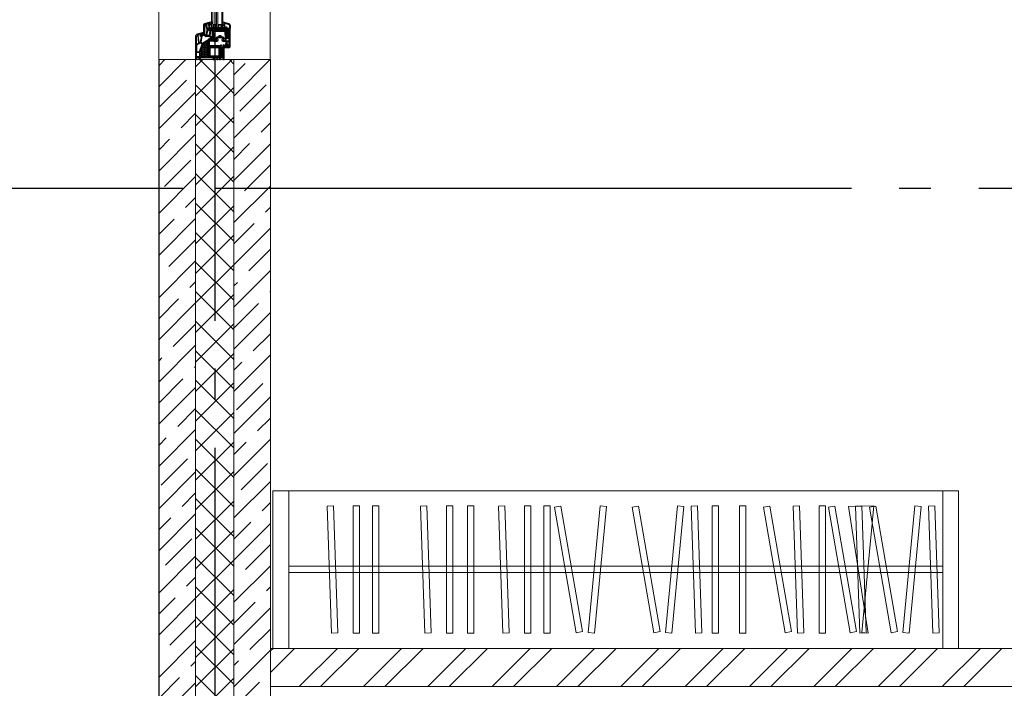
# Model space of a CAD drawing. Units: millimetres. Extents: x 53645 to 137188, y 78097 to 135542.
# Drawn here: x 112665 to 115758, y 108283 to 110385 of the extents above; entities that cross this region are included whole.
import ezdxf

# ---------------------------------------------------------------- set-up
doc = ezdxf.new("R2010")
doc.units = ezdxf.units.MM
doc.linetypes.add('CONTI', pattern=[0])
doc.linetypes.add('GOST2.303 5', pattern=[24, 20, -1.5, 1, -1.5])
for name, color, linetype in [('axis_dim', 40, 'CONTI'), ('GASKET', 5, 'Continuous'), ('PVC', 7, 'Continuous'), ('STEEL', 5, 'Continuous')]:
    doc.layers.add(name, color=color, linetype=linetype)
for name, color, linetype, lineweight in [('doors_windows', 4, 'Continuous', 5), ('furniture', 36, 'Continuous', 0), ('stair1', 7, 'Continuous', 15), ('Wall2', 5, 'Continuous', 5)]:
    doc.layers.add(name, color=color, linetype=linetype, lineweight=lineweight)

# ---------------------------------------------------------------- blocks, each defined once
blk = doc.blocks.new('2')
at = {"color": 0, "ltscale": 20}
for p, q in [((63.5, 1540.9), (463.5, 1540.9)), ((63.5, 940.9), (63.5, 1540.9)), ((463.5, 940.9), (463.5, 1540.9)), ((63.5, 940.9), (463.5, 940.9)), ((0, 900), (0, -900)), ((0, 900), (63.5, 900)), ((63.5, 900), (63.5, -900)), ((2063.5, 900), (63.5, 900)), ((63.5, 900), (463.5, 900)), ((2063.5, -900), (2063.5, 900)), ((93.5, 870), (93.5, -870)), ((1933.5, 870), (93.5, 870)), ((528.4, -870), (528.4, 870)), ((836.6, 745.2), (528.4, 870)), ((136.4, 63.4), (136.4, 817.8)), ((136.4, 817.8), (458, 817.8)), ((458, 817.8), (458, 63.4)), ((528.4, -870), (836.6, 745.2)), ((2033.5, -770), (2033.5, 770)), ((136.4, 63.4), (458, 63.4)), ((136.4, -63.4), (136.4, -817.8)), ((136.4, -63.4), (458, -63.4)), ((458, -817.8), (458, -63.4)), ((136.4, -817.8), (458, -817.8)), ((93.5, -870), (1933.5, -870)), ((0, -900), (63.5, -900)), ((63.5, -900), (2063.5, -900)), ((63.5, -940.8), (463.5, -940.8)), ((63.5, -940.8), (63.5, -1540.8)), ((463.5, -940.8), (463.5, -1540.8)), ((63.5, -1540.8), (463.5, -1540.8))]:
    blk.add_line(p, q, dxfattribs=at)
for points in [[(463.5, 1540.9), (494.9, 1540.9), (494.9, 940.9), (463.5, 940.9)], [(463.5, -940.8), (494.9, -940.8), (494.9, -1540.8), (463.5, -1540.8)]]:
    blk.add_lwpolyline(points, close=True, dxfattribs=at)
for centre, start, end in [((1933.5, 770), 0, 90), ((1933.5, -770), 270, 0)]:
    blk.add_arc(centre, 100, start, end, dxfattribs=at)
blk = doc.blocks.new('*U38')
at = {"linetype": 'Continuous'}
h = blk.add_hatch(dxfattribs=at)
h.set_pattern_fill('HONEY', color=6, angle=-90, style=0)
h.set_pattern_definition([(270, (-72.136, 52.6428), (2.74963, -4.7625), [3.175, -6.35]), (30, (-72.136, 52.6428), (2.74963, 4.7625), [3.175, -6.35]), (330, (-72.136, 52.6428), (5.49926, -6e-07), [-6.35, 3.175])])
h.paths.add_polyline_path([(56.2, -37.6, 0.57735), (56.7, -36.8), (49, -23.5, -0.079163), (48.6, -22.5, 0.259107), (48.3, -22.1), (24.6, -13.5, 0.087489), (24.4, -13.5), (9.7, -13.5, 0.414214), (9.2, -14), (9.2, -37.1, 0.414214), (9.7, -37.6)])
at = {"color": 1, "linetype": 'Continuous'}
for p, q in [((94, -52), (95.8, -45.4)), ((95.8, -52), (94, -52)), ((94, -83), (94, -52)), ((95.8, -54), (94, -54)), ((95.8, -55), (94, -55)), ((95.8, -45.4), (95.8, -43.5)), ((95.8, -43.5), (97, -43.9)), ((95.8, -45.4), (97, -45.6)), ((95.8, -45.4), (95.8, -52)), ((95.8, -45.6), (95.8, -52)), ((97, -50), (95.8, -50)), ((95.8, -54), (95.8, -54.6)), ((95.8, -80), (95.8, -54)), ((97, -43.9), (97, -44.1)), ((97, -44.1), (99.6, -44.8)), ((97, -45.6), (97, -88.6)), ((99.6, -47.9), (97, -47.9)), ((97, -76.2), (97, -52)), ((99.6, -44.8), (99.6, -47.9)), ((95.8, -69), (94, -69)), ((95.8, -70), (94, -70)), ((95.8, -72), (94, -72)), ((95.8, -80), (94, -80)), ((95.8, -82), (94, -82)), ((95.8, -83), (94, -83)), ((97, -86.7), (95.3, -86.7)), ((95.3, -89.1), (95.3, -86.7)), ((97, -88.6), (95.3, -89.1)), ((95.8, -86.7), (95.8, -82))]:
    blk.add_line(p, q, dxfattribs=at)
at = {"color": 1, "linetype": 'Continuous', "lineweight": 25}
for p, q in [((100, -48.2), (97, -96.2)), ((100, -96.2), (97, -48.2))]:
    blk.add_line(p, q, dxfattribs=at)
at = {"color": 5}
for p, q in [((102.5, -55.3), (101.5, -55.3)), ((102.5, -56.3), (101.5, -56.3)), ((102.5, -57.3), (101.5, -57.3)), ((102.5, -58.3), (101.5, -58.3)), ((102.5, -59.3), (101.5, -59.3)), ((102.5, -60.3), (101.5, -60.3)), ((102.5, -61.3), (101.5, -61.3)), ((102.5, -55.3), (102.5, -54.3)), ((103.5, -55.3), (103.5, -54.3)), ((104.5, -55.3), (104.5, -54.3)), ((105.5, -55.3), (105.5, -54.3)), ((106.5, -55.3), (106.5, -54.3)), ((107.5, -55.3), (107.5, -54.3)), ((108, -55.3), (108, -54.3)), ((108, -55.3), (109, -55.3)), ((108, -56.3), (109, -56.3)), ((108, -57.3), (109, -57.3)), ((108, -58.3), (109, -58.3)), ((108, -59.3), (109, -59.3)), ((108, -60.3), (109, -60.3)), ((108, -61.3), (109, -61.3)), ((102.5, -62.3), (101.5, -62.3)), ((102.5, -63.3), (101.5, -63.3)), ((102.5, -64.3), (101.5, -64.3)), ((102.5, -65.3), (101.5, -65.3)), ((102.5, -65.3), (101.5, -65.3)), ((102.5, -66.3), (101.5, -66.3)), ((102.5, -71.3), (101.5, -71.3)), ((102.5, -72.3), (101.5, -72.3)), ((102.5, -73.3), (101.5, -73.3)), ((102.5, -74.3), (101.5, -74.3)), ((102.5, -75.3), (101.5, -75.3)), ((102.5, -76.3), (101.5, -76.3)), ((102.5, -77.3), (101.5, -77.3)), ((102.5, -78.3), (101.5, -78.3)), ((102.5, -79.3), (101.5, -79.3)), ((102.5, -80.3), (101.5, -80.3)), ((102.5, -81.3), (101.5, -81.3)), ((102.5, -81.3), (101.5, -81.3)), ((102.5, -82.3), (101.5, -82.3)), ((102.5, -65.3), (102.5, -66.3)), ((102.5, -71.3), (102.5, -70.3)), ((102.5, -81.3), (102.5, -82.3)), ((103.5, -66.3), (103.5, -65.3)), ((103.5, -71.3), (103.5, -70.3)), ((103.5, -82.3), (103.5, -81.3)), ((104.5, -66.3), (104.5, -65.3)), ((104.5, -71.3), (104.5, -70.3)), ((104.5, -82.3), (104.5, -81.3)), ((105.5, -66.3), (105.5, -65.3)), ((105.5, -71.3), (105.5, -70.3)), ((105.5, -82.3), (105.5, -81.3)), ((106.5, -66.3), (106.5, -65.3)), ((106.5, -71.3), (106.5, -70.3)), ((106.5, -82.3), (106.5, -81.3)), ((107.5, -66.3), (107.5, -65.3)), ((107.5, -71.3), (107.5, -70.3)), ((107.5, -82.3), (107.5, -81.3)), ((108, -62.3), (109, -62.3)), ((108, -63.3), (109, -63.3)), ((108, -64.3), (109, -64.3)), ((108, -65.3), (109, -65.3)), ((108, -65.3), (109, -65.3)), ((108, -65.3), (108, -66.3)), ((108, -66.3), (109, -66.3)), ((108, -71.3), (108, -70.3)), ((108, -71.3), (109, -71.3)), ((108, -72.3), (109, -72.3)), ((108, -73.3), (109, -73.3)), ((108, -74.3), (109, -74.3)), ((108, -75.3), (109, -75.3)), ((108, -76.3), (109, -76.3)), ((108, -77.3), (109, -77.3)), ((108, -78.3), (109, -78.3)), ((108, -79.3), (109, -79.3)), ((108, -80.3), (109, -80.3)), ((108, -81.3), (109, -81.3)), ((108, -81.3), (109, -81.3)), ((108, -81.3), (108, -82.3)), ((108, -82.3), (109, -82.3))]:
    blk.add_line(p, q, dxfattribs=at)
blk.add_lwpolyline([(56.6, -37.6, 0.57735), (56.8, -37.1), (48.2, -22.2, 0.176327), (48.1, -22.1), (24.6, -13.5, 0.087489), (24.5, -13.5), (9.5, -13.5, 0.414214), (9.2, -13.8), (9.2, -37.3, 0.414214), (9.5, -37.6)], format="xyb", close=True)
at = {"color": 1, "linetype": 'Continuous', "lineweight": 25}
blk.add_lwpolyline([(100, -50.2), (100, -48.2), (97, -48.2), (97, -96.2), (100, -96.2)], close=True, dxfattribs=at)
at = {"color": 5}
for points in [[(101.5, -66.3), (109, -66.3), (109, -54.3), (101.5, -54.3)], [(102.5, -65.3), (108, -65.3), (108, -55.3), (102.5, -55.3)], [(101.5, -82.3), (109, -82.3), (109, -70.3), (101.5, -70.3)], [(102.5, -81.3), (108, -81.3), (108, -71.3), (102.5, -71.3)]]:
    blk.add_lwpolyline(points, close=True, dxfattribs=at)
at = {"layer": 'doors_windows', "color": 5}
for points in [[(100, -50.3), (738, -50.3), (738, -54.3), (100, -54.3)], [(100, -66.3), (738, -66.3), (738, -70.3), (100, -70.3)], [(100, -82.3), (738, -82.3), (738, -86.3), (100, -86.3)]]:
    blk.add_lwpolyline(points, close=True, dxfattribs=at)
at = {"layer": 'GASKET'}
for p, q in [((107.4, -87.5), (107.1, -89.5)), ((118.7, -84.2), (115.7, -89.5)), ((119.4, -84.5), (118, -89.9))]:
    blk.add_line(p, q, dxfattribs=at)
at = {"layer": 'GASKET', "color": 5, "linetype": 'Continuous'}
for points in [[(75.1, -22.6, -0.414214), (74.4, -21.9), (74.4, -21.8, -0.414214), (74.7, -21.5), (75.6, -21.5), (75.8, -21.2, 0.57735), (75.2, -20.3), (74.8, -20.3, -0.414214), (74.3, -19.8), (74.3, -19.5, -0.020024), (74.3, -19.2, -0.390947), (75.3, -18.3), (80.3, -18.3, -0.390947), (81.3, -19.2), (81.3, -19.5), (81.3, -19.8, -0.414214), (80.8, -20.3), (80.3, -20.3, 0.57735), (79.8, -21.2), (80, -21.5), (84, -21.5), (85.1, -24.8, -0.502334), (84.8, -25.2), (78, -25.2), (77.3, -22.8, 0.349418), (77, -22.6)], [(62.1, -49.7, 0.414214), (61.6, -50.2, 0.054959), (61.7, -50.9, 0.351258), (61.9, -51.1), (68.3, -51.1, 0.351258), (68.5, -50.9, 0.054959), (68.6, -50.2, 0.414214), (68.1, -49.7), (67.7, -49.7, -0.57735), (67.2, -48.8), (67.3, -48.5), (68.8, -48.5, 0.414214), (69, -48.3), (69, -47.8, 0.407864), (68, -46.8), (61.8, -46.7, -0.433601), (61.4, -46.2), (61.4, -45.9, -0.363714), (62.2, -45.2), (63.1, -45.1, -0.169782), (63.3, -45.2, 1.241435), (63.8, -44), (60.7, -44, 0.414214), (59.5, -45.2), (59.5, -48.2, 0.414214), (59.8, -48.5), (62.9, -48.5), (63.1, -48.8, -0.57735), (62.6, -49.7)], [(109.2, -47.6, -0.414214), (108.5, -46.9), (108.5, -46.8, -0.414214), (108.8, -46.5), (109.7, -46.5), (109.9, -46.2, 0.57735), (109.3, -45.3), (108.9, -45.3, -0.414214), (108.4, -44.8), (108.4, -44.5, -0.020024), (108.4, -44.2, -0.390947), (109.4, -43.3), (114.4, -43.3, -0.390947), (115.4, -44.2), (115.4, -44.5), (115.4, -44.8, -0.414214), (114.9, -45.3), (114.4, -45.3, 0.57735), (113.9, -46.2), (114.1, -46.5), (118.1, -46.5), (119.2, -49.9, -0.502334), (118.9, -50.3), (112.1, -50.3), (111.4, -47.8, 0.349418), (111.1, -47.6)], [(41.1, -95.7, 0.414214), (40.6, -96.2, 0.054959), (40.7, -96.9, 0.351258), (40.9, -97.1), (47.4, -97.1, 0.351258), (47.6, -96.9, 0.054959), (47.6, -96.2, 0.414214), (47.1, -95.7), (46.7, -95.7, -0.57735), (46.2, -94.8), (46.3, -94.5), (47.8, -94.5, 0.414214), (48, -94.3), (48, -93.8, 0.407864), (47, -92.8), (40.8, -92.7, -0.433601), (40.4, -92.2), (40.5, -91.9, -0.363714), (41.2, -91.2), (42.1, -91.1, -0.169782), (42.3, -91.2, 1.241435), (42.8, -90), (39.7, -90, 0.414214), (38.5, -91.2), (38.5, -94.2, 0.414214), (38.8, -94.5), (41.9, -94.5), (42.1, -94.8, -0.57735), (41.6, -95.7)]]:
    blk.add_lwpolyline(points, format="xyb", close=True, dxfattribs=at)
at = {"layer": 'GASKET'}
for centre, radius, start, end in [((112.4, -88.3), 5, 132.486, 170), ((116.9, -89.3), 8, 150.58, 180), ((109.4, -85.1), 0.6, 330.58, 132.486), ((119, -84.4), 0.4, 345, 150.5133)]:
    blk.add_arc(centre, radius, start, end, dxfattribs=at)
at = {"layer": 'PVC'}
for p, q in [((105.5, -89.7), (101.4, -91.8)), ((106.3, -91.5), (102.2, -93.5)), ((117.7, -89.5), (106.6, -89.5)), ((114.8, -91.4), (106.6, -91.4)), ((108.9, -89.3), (108.9, -89.5)), ((115.2, -92.1), (110.6, -105.7)), ((118, -89.9), (112.4, -106.3)), ((118, -89.8), (118, -89.8)), ((91, -100.7), (91, -102.3)), ((91.2, -102.7), (94.8, -104.8)), ((93, -100.7), (93, -101.1)), ((93.2, -101.5), (95, -102.6)), ((94.8, -104.8), (96.4, -104.5)), ((95.3, -102.6), (96.6, -102.4)), ((97, -99.6), (97, -101.9)), ((97, -105), (97, -108.3)), ((97.7, -109), (97, -108.3)), ((108.6, -109), (97.7, -109)), ((98.9, -99.9), (98.9, -106.6)), ((99.5, -97.5), (99.1, -97.5)), ((99.8, -99.4), (99.4, -99.4)), ((108.7, -107.1), (99.4, -107.1)), ((100, -93.9), (100, -97)), ((101.9, -93.9), (101.9, -97.3))]:
    blk.add_line(p, q, dxfattribs=at)
for points in [[(44, -44), (65.5, -44, 0.414214), (66, -43.5), (66, -42, 0.414214), (65.5, -41.5), (62.8, -41.5, -0.267949), (61.9, -41), (51.1, -22.3, -0.339454), (51.3, -21.1), (54.6, -17.8, -0.245592), (55.5, -17.5), (69.3, -20, 0.043661), (69.8, -20), (72.5, -20, -0.414214), (73, -20.5, 0.414214), (74, -21.5), (75.6, -21.5), (75.8, -21.2, 0.57735), (75.3, -20.3), (74.8, -20.3, -0.414214), (74.3, -19.8), (74.3, -19.5, -1), (81.3, -19.5), (81.3, -19.8, -0.414214), (80.8, -20.3), (80.4, -20.3, 0.57735), (79.9, -21.2), (80.1, -21.5), (83.7, -21.5, 0.493145), (84, -21.1), (79.9, -5.9, 0.339454), (72.2, 0), (0.5, 0, 0.414214), (0, -0.5), (0, -2.4), (0, -2.7), (1.5, -4.2), (2, -4.2, 0.414214), (2.5, -3.7), (2.5, -3.3, 0.198912), (2.4, -3.2), (1.8, -2.5, -0.700208), (2, -2), (6.2, -2.4, -0.388879), (6.7, -2.9), (6.7, -11.5, -0.388879), (6.2, -12), (2.3, -12.3, -0.700208), (2.1, -11.8), (2.4, -11.4, 0.198912), (2.5, -11.3), (2.5, -10.9, 0.414214), (2, -10.4), (1.5, -10.4), (0, -11.9), (0, -14.4), (1.5, -15.9), (2, -15.9, 0.414214), (2.5, -15.4), (2.5, -15, 0.198912), (2.4, -14.9), (2.1, -14.5, -0.700208), (2.3, -14), (6.2, -14.3, -0.388879), (6.7, -14.8), (6.7, -55.2, -0.388879), (6.2, -55.7), (2.3, -56, -0.700208), (2.1, -55.5), (2.4, -55.1, 0.198912), (2.5, -55), (2.5, -54.6, 0.414214), (2, -54.1), (1.5, -54.1), (0, -55.6), (0, -58.1), (1.5, -59.6), (2, -59.6, 0.414214), (2.5, -59.1), (2.5, -58.7, 0.198912), (2.4, -58.6), (2.1, -58.2, -0.700208), (2.3, -57.7), (6.2, -58, -0.388879), (6.7, -58.5), (6.7, -67.1, -0.388879), (6.2, -67.6), (2, -68, -0.700208), (1.8, -67.5), (2.4, -66.8, 0.198912), (2.5, -66.7), (2.5, -66.3, 0.414214), (2, -65.8), (1.5, -65.8), (0, -67.3), (0, -67.6), (0, -69.5, 0.414214), (0.5, -70), (6.2, -70, -0.414214), (6.7, -70.5), (6.7, -74.9, -0.414214), (6.2, -75.4), (0.5, -75.4, 0.414214), (0, -75.9), (0, -78.1), (1.5, -79.6), (2, -79.6, 0.414214), (2.5, -79.1), (2.5, -78.7, 0.198912), (2.4, -78.6), (1.8, -77.9, -0.700208), (2, -77.4), (6.2, -77.8, -0.388879), (6.7, -78.3), (6.7, -87.1, -0.388879), (6.2, -87.6), (2, -88, -0.700208), (1.8, -87.5), (2.4, -86.8, 0.198912), (2.5, -86.7), (2.5, -86.3, 0.414214), (2, -85.8), (1.5, -85.8), (0, -87.3), (0, -87.6), (0, -89.5, 0.414214), (0.5, -90), (45.2, -90), (46, -89.3), (46, -88.8), (45.8, -86, 0.446275), (45.2, -85.5), (44.1, -85.7, 0.36397), (43.7, -86.2), (43.7, -87.2, -0.414214), (43.2, -87.7), (40.5, -87.7, -0.414214), (39, -86.2), (39, -81.4), (40, -80.4), (45.2, -81.5, 0.454146), (45.8, -81), (46, -78.3, 0.51393), (45.6, -78), (43.6, -78.5, -0.493145), (43, -78.1), (43, -45, -0.414214)], [(23.9, -3.3), (23.9, -11.9, -0.414214), (23.4, -12.4), (9.7, -12.4, -0.414214), (9.2, -11.9), (9.2, -3.3, -0.414214), (9.7, -2.8), (23.4, -2.8, -0.414214)], [(24.5, -13.5), (9.7, -13.5, 0.414214), (9.2, -14), (9.2, -37.1, 0.414214), (9.7, -37.6), (56.2, -37.6, 0.57735), (56.7, -36.9), (49, -23.5, -0.079163), (48.6, -22.5, 0.259107), (48.3, -22.1)], [(25.5, -2.8, 0.414214), (25, -3.3), (25, -12.2, 0.315299), (25.4, -12.6), (48.1, -20.9, 0.415199), (48.7, -20.6, -0.110369), (49.5, -19.3), (52.9, -15.9, 0.339454), (53, -15.3), (45.9, -3.1, 0.267949), (45.4, -2.8)], [(47.9, -2.8), (72.2, -2.8, -0.339454), (77.2, -6.7), (77.3, -7.1, -0.466308), (76.9, -7.7), (51.5, -10, -0.291473), (51, -9.7), (47.4, -3.6, -0.57735)], [(52.3, -10.6), (77.3, -8.4, -0.36397), (77.8, -8.8), (79.1, -13.7, -0.546119), (78.8, -14.1, 0.339137), (72.9, -17.2, -0.293253), (72.4, -17.5), (69.8, -17.5), (55.9, -15.1, 0.100742), (54.5, -15.1, -0.329802), (54, -14.9), (51.9, -11.3, -0.548619)], [(9.7, -38.3, 0.414214), (9.2, -38.8), (9.2, -42.8, 0.414214), (9.7, -43.3), (40.7, -43.3, 0.252264), (41.1, -43.1, -0.152167), (42.7, -41.8, 0.305615), (43, -41.3), (43, -38.8, 0.414214), (42.5, -38.3)], [(9.7, -44.4, 0.414214), (9.2, -44.9), (9.2, -54.1, -1), (9.2, -54.7), (9.2, -65.1, -1), (9.2, -65.7), (9.2, -74.9, 0.414214), (9.7, -75.4), (40, -75.4, 0.414214), (40.5, -74.9), (40.5, -44.9, 0.414214), (40, -44.4)], [(44.2, -38.3), (57.2, -38.3, -0.267949), (57.6, -38.6), (59.1, -41.1, -0.57735), (58.8, -41.5), (44.2, -41.5, -0.414214), (43.7, -41), (43.7, -38.8, -0.414214)], [(9.7, -76.5, 0.414214), (9.2, -77), (9.2, -81, 0.414214), (9.7, -81.5), (31.5, -81.5, 0.414214), (32, -81), (32, -77, 0.414214), (31.5, -76.5)], [(9.7, -82.2, 0.414214), (9.2, -82.7), (9.2, -86.7, 0.414214), (9.7, -87.2), (31.5, -87.2, 0.414214), (32, -86.7), (32, -82.7, 0.414214), (31.5, -82.2)], [(33.6, -76.5, 0.414214), (33.1, -77), (33.1, -81, 0.414214), (33.6, -81.5), (36, -81.5, 0.372896), (36.5, -81.1, -0.161969), (37.2, -79.7), (38.2, -78.7, -0.198912), (40, -77.9, 0.414214), (40.5, -77.4), (40.5, -77, 0.414214), (40, -76.5)], [(33.6, -82.2, 0.414214), (33.1, -82.7), (33.1, -86.7, 0.414214), (33.6, -87.2), (36, -87.2, 0.414214), (36.5, -86.7), (36.5, -82.7, 0.414214), (36, -82.2)]]:
    blk.add_lwpolyline(points, format="xyb", close=True, dxfattribs=at)
at = {"layer": 'PVC', "linetype": 'Continuous', "lineweight": 25}
for points in [[(96.2, -109), (97, -108.3), (97, -107.8), (96.8, -105, 0.446275), (96.2, -104.5), (95.1, -104.7, 0.36397), (94.7, -105.2), (94.7, -106.2, -0.414214), (94.2, -106.7), (91.5, -106.7, -0.414214), (90, -105.2), (90, -100.4), (91, -99.4), (96.2, -100.5, 0.454146), (96.8, -100), (97, -97.4, 0.016582), (97, -97.2), (97, -89.3, 0.493145), (96.6, -89), (94.6, -89.5, -0.493145), (94, -89.1), (94, -66.7, 0.201513), (93.8, -66.4, -0.420084), (93.8, -65.6, 0.201513), (94, -65.3), (94, -50), (92.2, -45.8, -0.628383), (94.5, -43.1), (101.7, -45), (106.5, -45, -0.414214), (107, -45.5, 0.414214), (108, -46.5), (109.6, -46.5), (109.8, -46.2, 0.57735), (109.3, -45.3), (108.9, -45.3, -0.38517), (108.4, -44.9, -1.105542), (115.3, -44.9, -0.38517), (114.8, -45.3), (114.4, -45.3, 0.57735), (113.9, -46.2), (114.1, -46.5), (117.7, -46.5, 0.493145), (118, -46.1), (113.9, -30.9, 0.339454), (106.2, -25), (79.4, -25, 0.198912), (78.7, -25.3), (72.1, -31.9, 0.414214), (72.1, -32.6), (73.9, -34.3, -0.198912), (74, -34.6), (74, -43.3, -0.198912), (73.9, -43.6), (69.1, -48.4, -0.198912), (68.8, -48.5), (67.4, -48.5), (67.2, -48.8, 0.57735), (67.7, -49.7), (68.2, -49.7, -0.414214), (68.7, -50.2), (68.7, -51.6, -0.414214), (68.2, -52.1), (61.2, -52.1, -0.455633), (60.7, -51.5), (60.9, -50.1, -0.373972), (61.4, -49.7), (62.6, -49.7, 0.57735), (63.1, -48.8), (62.9, -48.5), (59.6, -48.5, 0.373885), (59.1, -48.9), (58, -56.5), (58, -68.6, 0.414214), (58.3, -68.9), (59.9, -68.9, -0.414214), (60.2, -69.2), (60.2, -70.6, 0.414214), (60.5, -70.9), (63.6, -70.9, 0.414214), (63.9, -70.6), (63.9, -69.4, -0.414214), (64.4, -68.9), (68.5, -68.9, -0.414214), (69.5, -69.9), (69.5, -76.3, 0.201513), (69.6, -76.6, -0.420084), (69.6, -77.4, 0.201513), (69.5, -77.7), (69.5, -84.1, -0.414214), (68.5, -85.1), (64.4, -85.1, -0.414214), (63.9, -84.6), (63.9, -83.4, 0.414214), (63.6, -83.1), (60.5, -83.1, 0.414214), (60.2, -83.4), (60.2, -84.8, -0.414214), (59.9, -85.1), (58.3, -85.1, 0.414214), (58, -85.4), (58, -94, -0.414214), (56.5, -95.5), (49.5, -95.5, -0.414214), (49, -95, 0.414214), (48.5, -94.5), (46.4, -94.5), (46.2, -94.8, 0.57735), (46.7, -95.7), (47.2, -95.7, -0.414214), (47.7, -96.2), (47.7, -97.2, -0.244698), (47.5, -97.6), (44.4, -99.7, -0.315299), (43.9, -99.7), (40.5, -97.4, -0.244698), (40.3, -97), (40.3, -96.2, -0.414214), (40.8, -95.7), (41.6, -95.7, 0.57735), (42.1, -94.8), (41.9, -94.5), (38.3, -94.5, 0.414214), (38, -94.8), (38, -106, 0.414214), (41, -109)], [(93.5, -37, 0.109518), (94.8, -36.9), (110.9, -32.6, 0.414214), (111.3, -32), (111.2, -31.7, 0.339454), (106.2, -27.8), (80.6, -27.8, 0.198912), (79.9, -28.1), (75.9, -32.1, 0.382222), (75.8, -32.7, -0.088112), (76.3, -33.7, 0.274835), (76.7, -34)], [(80.2, -94.4, 0.414214), (80.7, -93.9), (80.7, -91.9, -1), (81.7, -91.9), (81.7, -93.9, 0.414214), (82.2, -94.4), (94, -94.4, 0.414214), (94.5, -93.9), (94.5, -92.6, 0.387795), (94, -92.1, -0.387795), (91.5, -89.3), (91.5, -67.3, -0.229416), (91.5, -64.7), (91.5, -55.1, 0.414214), (91, -54.6), (61.2, -54.6, 0.373972), (60.7, -55), (60.5, -56.6, 0.034844), (60.5, -56.7), (60.5, -65.9, 0.414214), (61, -66.4), (68.5, -66.4, -0.414214), (72, -69.9), (72, -73.7, 0.39896), (72.5, -74.2), (75.5, -74.4, -0.39896), (76, -74.9), (76, -75.3, -0.39896), (75.5, -75.8), (72.7, -76, 0.442836), (72.3, -76.5, -0.074681), (72.3, -77.5, 0.442836), (72.7, -78), (75.5, -78.2, -0.39896), (76, -78.7), (76, -79.1, -0.39896), (75.5, -79.6), (72.5, -79.8, 0.39896), (72, -80.3), (72, -84.1, -0.414214), (68.5, -87.6), (67.8, -87.6, 0.414214), (67.3, -88.1), (67.3, -93.9, 0.414214), (67.8, -94.4)], [(91, -53.5, 0.414214), (91.5, -53), (91.5, -50.6, 0.103244), (91.5, -50.4), (90.2, -47.6, 0.251284), (89.8, -47.3), (76.4, -44.9, 0.28183), (75.9, -45.1, -0.034736), (75.6, -45.4), (71.3, -49.7, 0.198912), (71.2, -50), (71.2, -53, 0.414214), (71.7, -53.5)], [(88.9, -46, 0.498043), (89.5, -45.5, -0.394481), (93.2, -40.6, 0.365019), (93.6, -40.1), (93.6, -38.1, 0.36397), (93.2, -37.6), (77.1, -34.8, 0.466308), (76.5, -35.3), (76.5, -43.4, 0.36397), (76.9, -43.9)], [(106.4, -42.5, 0.293253), (106.9, -42.2, -0.339137), (112.8, -39.1, 0.546119), (113.1, -38.7), (111.7, -33.6, 0.414214), (111.1, -33.2), (94.7, -37.6, 0.339454), (94.3, -38.1), (94.3, -40.1, 0.339454), (94.7, -40.5), (102, -42.5, 0.065543), (102.1, -42.5)], [(65.7, -94.4, 0.414214), (66.2, -93.9), (66.2, -88.1, 0.414214), (65.7, -87.6), (61, -87.6, 0.414214), (60.5, -88.1), (60.5, -93.9, 0.414214), (61, -94.4)], [(42.7, -100.9, 0.520567), (42.7, -100.1), (41.1, -99, 0.606815), (40.3, -99.4), (40.3, -101.7, 0.606815), (41.1, -102.1)], [(57.3, -106.2, 0.414214), (57.8, -105.7), (57.8, -104.7, 0.414214), (57.3, -104.2), (56, -104.2, -0.414214), (55.5, -103.7), (55.5, -103.5, -0.414214), (56, -103), (57.3, -103, 0.414214), (57.8, -102.5), (57.8, -98.5, 0.436376), (57.3, -98, -0.01877), (57, -98), (50.5, -98, 0.153915), (50.2, -98.1), (41, -104.6, 0.244698), (40.8, -105), (40.8, -105.7, 0.414214), (41.3, -106.2)], [(65.7, -106.2, 0.414214), (66.2, -105.7), (66.2, -96, 0.414214), (65.7, -95.5), (60.5, -95.5, 0.284915), (60.1, -95.8, -0.045769), (59.7, -96.4, 0.162278), (59.6, -96.7), (59.6, -105.7, 0.414214), (60.1, -106.2)], [(87, -100.5, 0.372896), (87.5, -100.1, -0.161969), (88.2, -98.7), (89.2, -97.7, -0.251647), (91.5, -97), (93.9, -97.5, 0.4743), (94.5, -97), (94.5, -96, 0.414214), (94, -95.5), (67.8, -95.5, 0.414214), (67.3, -96), (67.3, -100, 0.414214), (67.8, -100.5)], [(87, -106.2, 0.414214), (87.5, -105.7), (87.5, -101.7, 0.414214), (87, -101.2), (67.8, -101.2, 0.414214), (67.3, -101.7), (67.3, -105.7, 0.414214), (67.8, -106.2)]]:
    blk.add_lwpolyline(points, format="xyb", close=True, dxfattribs=at)
at = {"layer": 'PVC'}
for centre, radius, start, end in [((102.4, -93.9), 2.4, 115.9205, 180), ((106.6, -91.9), 2.4, 90, 115.9205), ((106.6, -91.9), 0.5, 90, 115.9205), ((114.8, -91.9), 0.5, 341.2519, 90), ((117.7, -89.8), 0.3, 341.2519, 90), ((92, -100.7), 1, 0, 180), ((91.5, -102.3), 0.5, 180, 240), ((93.5, -101.1), 0.5, 180, 240), ((95.3, -102.1), 0.5, 240, 280), ((96.5, -105), 0.5, 0, 100), ((96.5, -101.9), 0.5, 280, 0), ((99.1, -99.6), 2.1, 90, 180), ((99.4, -99.9), 0.5, 90, 180), ((99.4, -106.6), 0.5, 180, 270), ((99.5, -97), 0.5, 270, 0), ((99.8, -97.3), 2.1, 270, 0), ((102.4, -93.9), 0.5, 115.9205, 180), ((108.6, -105), 2.1, 270, 341.2519), ((108.6, -105), 4, 270, 341.2519)]:
    blk.add_arc(centre, radius, start, end, dxfattribs=at)
at = {"layer": 'STEEL', "color": 5, "linetype": 'Continuous'}
for p, q in [((9.9, -46.1), (11.4, -47.6)), ((9.9, -48.2), (11.4, -49.7)), ((9.9, -50.3), (11.4, -51.8)), ((9.9, -52.4), (11.4, -53.9)), ((9.9, -54.5), (11.4, -56)), ((9.9, -56.7), (11.4, -58.2)), ((9.9, -58.8), (11.4, -60.3)), ((9.9, -60.9), (11.4, -62.4)), ((10.9, -44.9), (12.3, -46.3)), ((12.9, -44.8), (14.4, -46.3)), ((15, -44.8), (16.5, -46.3)), ((17.1, -44.8), (18.6, -46.3)), ((19.3, -44.8), (20.8, -46.3)), ((21.4, -44.8), (22.9, -46.3)), ((23.5, -44.8), (24.7, -46)), ((25.6, -44.8), (27.1, -46.3)), ((27.7, -44.8), (29.2, -46.3)), ((29.9, -44.8), (31.4, -46.3)), ((32, -44.8), (33.5, -46.3)), ((34.1, -44.8), (35.6, -46.3)), ((36.2, -44.8), (37.7, -46.3)), ((38.3, -44.8), (39.9, -46.4)), ((38.4, -47), (39.9, -48.5)), ((38.4, -49.1), (39.9, -50.6)), ((38.4, -51.2), (39.9, -52.7)), ((38.4, -53.3), (39.9, -54.8)), ((38.4, -55.5), (39.9, -57)), ((38.4, -57.6), (39.9, -59.1)), ((38.4, -59.7), (39.9, -61.2)), ((38.4, -61.8), (39.9, -63.3)), ((61.4, -56.8), (63.1, -58.5)), ((62.1, -55.2), (63.4, -56.5)), ((63.7, -56.9), (65.3, -58.5)), ((64.2, -55), (65.7, -56.5)), ((66, -56.9), (67.6, -58.5)), ((66.4, -55), (67.9, -56.5)), ((68.3, -56.9), (69.8, -58.5)), ((68.7, -55), (70.2, -56.5)), ((70.5, -56.9), (72.1, -58.5)), ((70.9, -55), (72.4, -56.5)), ((72.8, -56.9), (74.4, -58.5)), ((73.2, -55), (74.7, -56.5)), ((75, -56.9), (76.6, -58.5)), ((75.5, -55), (77, -56.5)), ((77.3, -56.9), (78.9, -58.5)), ((77.7, -55), (79.2, -56.5)), ((79.6, -56.9), (81.2, -58.5)), ((80, -55), (81.5, -56.5)), ((82.3, -55), (83.8, -56.5)), ((84.5, -55), (86, -56.5)), ((86.8, -55), (89.3, -57.5)), ((88.2, -58.7), (91, -61.5)), ((9.9, -63), (11.4, -64.5)), ((9.9, -65.1), (11.4, -66.6)), ((9.9, -67.3), (11.4, -68.8)), ((9.9, -69.4), (11.4, -70.9)), ((9.9, -71.5), (11.4, -73)), ((10, -73.7), (11, -74.7)), ((11.7, -73.3), (13.2, -74.8)), ((13.8, -73.3), (15.3, -74.8)), ((15.9, -73.3), (17.4, -74.8)), ((18.1, -73.3), (19.6, -74.8)), ((20.2, -73.3), (21.7, -74.8)), ((22.3, -73.3), (23.8, -74.8)), ((24.4, -73.3), (25.9, -74.8)), ((26.5, -73.3), (28, -74.8)), ((28.7, -73.3), (30.2, -74.8)), ((30.8, -73.3), (32.3, -74.8)), ((32.9, -73.3), (34.4, -74.8)), ((35, -73.3), (36.5, -74.8)), ((37.1, -73.3), (38.6, -74.8)), ((38.4, -63.9), (39.9, -65.4)), ((38.4, -66.1), (39.9, -67.6)), ((38.4, -68.2), (39.9, -69.7)), ((38.4, -70.3), (39.9, -71.8)), ((38.4, -72.4), (39.8, -73.8)), ((83.4, -92.3), (84.9, -93.8)), ((85.6, -92.3), (87.1, -93.8)), ((87.9, -92.3), (89.3, -93.8)), ((89.5, -62.3), (91, -63.8)), ((89.5, -64.6), (91, -66.1)), ((89.5, -66.8), (91, -68.3)), ((89.5, -69.1), (91, -70.6)), ((89.5, -71.3), (91, -72.8)), ((89.5, -73.6), (91, -75.1)), ((89.5, -75.9), (91, -77.4)), ((89.5, -78.1), (91, -79.6)), ((89.5, -80.4), (91, -81.9)), ((89.5, -82.7), (91, -84.2)), ((89.5, -84.9), (91, -86.4)), ((89.5, -87.2), (91, -88.7)), ((89.5, -89.4), (91, -90.9)), ((89.5, -91.7), (90.7, -92.9)), ((82.5, -93.8), (82.6, -93.8))]:
    blk.add_line(p, q, dxfattribs=at)
blk.add_lwpolyline([(24.7, -46.3), (24.7, -44.8), (11.4, -44.8, 0.414214), (9.9, -46.3), (9.9, -73.3, 0.414214), (11.4, -74.8), (38.4, -74.8, 0.414214), (39.9, -73.3), (39.9, -46.3, 0.414214), (38.4, -44.8), (25.2, -44.8), (25.2, -46.3), (38.4, -46.3), (38.4, -73.3), (11.4, -73.3), (11.4, -46.3)], format="xyb", close=True, dxfattribs=at)
at = {"layer": 'STEEL', "linetype": 'Continuous'}
blk.add_lwpolyline([(91, -91.8), (91, -61.5, 0.116434), (90.8, -60.6), (88.6, -56.1, 0.284079), (86.8, -55), (62.9, -55, 0.414214), (61.4, -56.5), (61.4, -57, 0.414214), (62.9, -58.5), (81.4, -58.5), (81.4, -56.9), (62.8, -56.9, -0.940252), (62.8, -56.5), (86.7, -56.5, -0.228035), (87.2, -56.8), (89.5, -61.3, -0.116434), (89.5, -61.5), (89.5, -91.8, -0.414214), (89, -92.3), (82.5, -92.3), (82.5, -93.8), (89, -93.8, 0.414214)], format="xyb", close=True, dxfattribs=at)

msp = doc.modelspace()

# ---------------------------------------------------------------- linework, layer by layer
at = {"layer": 'axis_dim', "linetype": 'GOST2.303 5', "lineweight": 25, "ltscale": 100}
for points in [[(113277.7, 113838.6), (113277.7, 102793)], [(113177.7, 109853.9), (108766.7, 109853.9)], [(117677.7, 109853.9), (113177.7, 109853.9)]]:
    msp.add_lwpolyline(points, dxfattribs=at)
at = {"layer": 'doors_windows', "lineweight": 20, "ltscale": 50}
msp.add_lwpolyline([(113452.3, 111859), (113102.3, 111859), (113102.3, 110259), (113452.3, 110259)], close=True, dxfattribs=at)
at = {"layer": 'furniture'}
for points in [[(113460.4, 108903.9), (113510.4, 108903.9), (113510.4, 108408.9), (113460.4, 108408.9)], [(113460.4, 108903.9), (115614.5, 108903.9), (115614.5, 108408.9), (113460.4, 108408.9)], [(115614.5, 108903.9), (115564.5, 108903.9), (115564.5, 108408.9), (115614.5, 108408.9)]]:
    msp.add_lwpolyline(points, close=True, dxfattribs=at)
for points in [[(115614.5, 108903.9), (115614.5, 108408.9)], [(113664.2, 108457.2), (113650.9, 108857), (113630.9, 108856.3), (113644.2, 108456.5), (113664.2, 108457.2)], [(113732.7, 108456.8), (113732.7, 108856.8), (113712.7, 108856.8), (113712.7, 108456.8), (113732.7, 108456.8)], [(113793, 108456.8), (113793, 108856.8), (113773, 108856.8), (113773, 108456.8), (113793, 108456.8)], [(113957.5, 108457.2), (113944.2, 108857), (113924.2, 108856.3), (113937.5, 108456.5), (113957.5, 108457.2)], [(114026.1, 108456.8), (114026.1, 108856.8), (114006.1, 108856.8), (114006.1, 108456.8), (114026.1, 108456.8)], [(114091.4, 108456.8), (114091.4, 108856.8), (114071.4, 108856.8), (114071.4, 108456.8), (114091.4, 108456.8)], [(114202.5, 108457.2), (114189.2, 108857), (114169.2, 108856.3), (114182.5, 108456.5), (114202.5, 108457.2)], [(114271.1, 108456.8), (114271.1, 108856.8), (114251.1, 108856.8), (114251.1, 108456.8), (114271.1, 108456.8)], [(114331.4, 108456.8), (114331.4, 108856.8), (114311.4, 108856.8), (114311.4, 108456.8), (114331.4, 108456.8)], [(114433, 108461.4), (114365, 108855.5), (114345.3, 108852.2), (114413.3, 108458), (114433, 108461.4)], [(114470.2, 108456.7), (114508.1, 108854.9), (114488.2, 108856.8), (114450.3, 108458.6), (114470.2, 108456.7)], [(114676.7, 108461.4), (114608.7, 108855.5), (114589, 108852.2), (114657, 108458), (114676.7, 108461.4)], [(114713.9, 108456.7), (114751.8, 108854.9), (114731.9, 108856.8), (114693.9, 108458.6), (114713.9, 108456.7)], [(114807.5, 108457.2), (114794.1, 108857), (114774.2, 108856.3), (114787.5, 108456.5), (114807.5, 108457.2)], [(114860.2, 108456.8), (114860.2, 108856.8), (114840.2, 108856.8), (114840.2, 108456.8), (114860.2, 108456.8)], [(114946.6, 108456.8), (114946.6, 108856.8), (114926.6, 108856.8), (114926.6, 108456.8), (114946.6, 108456.8)], [(115089.8, 108461.4), (115021.8, 108855.5), (115002.1, 108852.2), (115070.1, 108458), (115089.8, 108461.4)], [(115128.2, 108457.2), (115114.8, 108857), (115094.8, 108856.3), (115108.2, 108456.5), (115128.2, 108457.2)], [(115196.7, 108456.8), (115196.7, 108856.8), (115176.7, 108856.8), (115176.7, 108456.8), (115196.7, 108456.8)], [(115293.5, 108461.4), (115225.5, 108855.5), (115205.8, 108852.2), (115273.8, 108458), (115293.5, 108461.4)], [(115330.6, 108456.7), (115268.6, 108854.9), (115348.7, 108856.8), (115310.7, 108458.6), (115330.6, 108456.7)], [(115324.3, 108457.2), (115310.9, 108857), (115290.9, 108856.3), (115304.3, 108456.5), (115324.3, 108457.2)], [(115422.3, 108461.4), (115354.4, 108855.5), (115334.7, 108852.2), (115402.6, 108458), (115422.3, 108461.4)], [(115459.5, 108456.7), (115497.4, 108854.9), (115477.5, 108856.8), (115439.6, 108458.6), (115459.5, 108456.7)], [(115553.1, 108457.2), (115539.8, 108857), (115519.8, 108856.3), (115533.1, 108456.5), (115553.1, 108457.2)], [(113510.4, 108667.4), (115564.5, 108667.4)], [(115564.5, 108647.4), (113510.4, 108647.4)]]:
    msp.add_lwpolyline(points, dxfattribs=at)
at = {"layer": 'stair1', "ltscale": 75}
msp.add_lwpolyline([(113102.3, 113778.9), (110102.3, 113778.9), (110102.3, 109253.8), (110102.3, 104128.9), (113102.3, 104128.9)], close=True, dxfattribs=at)
at = {"layer": 'Wall2', "ltscale": 100}
for points in [[(113102.7, 110174.8), (113186.9, 110259)], [(113102.7, 110241.1), (113120.6, 110259)], [(113217.7, 110259), (113102.7, 110259)], [(113102.7, 110259), (113102.7, 104278.9)], [(113217.7, 104393.9), (113217.7, 110259)], [(113217.7, 110236.7), (113239.9, 110259)], [(113217.7, 110143.9), (113332.7, 110259)], [(113217.7, 104393.9), (113217.7, 110259)], [(113217.7, 110259), (113337.7, 110259)], [(113337.7, 110152.5), (113231.2, 110259)], [(113337.7, 110245.3), (113324, 110259)], [(113337.7, 110259), (113337.7, 104513.9)], [(113337.7, 110144.6), (113452.1, 110259)], [(113452.7, 110259), (113337.7, 110259)], [(113337.7, 110259), (113337.7, 104513.9)], [(113337.7, 110210.9), (113373.4, 110246.7)], [(113452.7, 104628.9), (113452.7, 110259)], [(113105.6, 110111.4), (113188.5, 110194.3)], [(113337.7, 110059.7), (113217.7, 110179.7)], [(113356.9, 110097.5), (113439.7, 110180.4)], [(113102.7, 110042.2), (113217.7, 110157.2)], [(113217.7, 110051.1), (113337.7, 110171.1)], [(113337.7, 110012), (113452.7, 110127)], [(113171.9, 110045.1), (113217.7, 110090.9)], [(113337.7, 109966.9), (113217.7, 110086.9)], [(113217.7, 109958.3), (113337.7, 110078.3)], [(113423.2, 110031.2), (113452.7, 110060.7)], [(113102.7, 109909.6), (113217.7, 110024.6)], [(113102.7, 109975.9), (113136.1, 110009.3)], [(113337.7, 109874.1), (113217.7, 109994.1)], [(113337.7, 109945.7), (113387.4, 109995.4)], [(113337.7, 109879.4), (113452.7, 109994.4)], [(113217.7, 109865.5), (113337.7, 109985.5)], [(113119.5, 109860.2), (113202.4, 109943)], [(113337.7, 109781.3), (113217.7, 109901.3)], [(113370.8, 109846.3), (113452.7, 109928.2)], [(113102.7, 109777), (113217.7, 109892)], [(113217.7, 109772.7), (113337.7, 109892.7)], [(113337.7, 109746.9), (113452.7, 109861.9)], [(113452.7, 109846.5), (113452.7, 109859)], [(113452.7, 109796.5), (113452.7, 109846.5)], [(113452.7, 109846.5), (113452.7, 109846.5)], [(113185.8, 109793.9), (113217.7, 109825.7)], [(113337.7, 109688.5), (113217.7, 109808.5)], [(113217.7, 109679.9), (113337.7, 109799.9)], [(113437.1, 109780), (113452.7, 109795.6)], [(113452.7, 109785.5), (113452.7, 109796.5)], [(113452.7, 109784), (113452.7, 109785.5)], [(113102.7, 109644.4), (113217.7, 109759.4)], [(113102.7, 109710.7), (113150, 109758.1)], [(113337.7, 109595.6), (113217.7, 109715.6)], [(113337.7, 109680.6), (113401.3, 109744.2)], [(113337.7, 109614.3), (113452.7, 109729.3)], [(113133.5, 109608.9), (113216.3, 109691.8)], [(113217.7, 109587.1), (113337.7, 109707.1)], [(113384.7, 109595), (113452.7, 109663)], [(113102.7, 109511.9), (113217.7, 109626.9)], [(113337.7, 109502.8), (113217.7, 109622.8)], [(113217.7, 109494.3), (113337.7, 109614.3)], [(113337.7, 109481.7), (113452.7, 109596.7)], [(113199.8, 109542.6), (113217.7, 109560.6)], [(113337.7, 109410), (113217.7, 109530)], [(113337.7, 109548), (113348.9, 109559.2)], [(113451, 109528.7), (113452.7, 109530.4)], [(113102.7, 109445.6), (113164, 109506.9)], [(113217.7, 109401.5), (113337.7, 109521.5)], [(113102.7, 109379.3), (113217.7, 109494.3)], [(113337.7, 109415.4), (113415.2, 109492.9)], [(113337.7, 109317.2), (113217.7, 109437.2)], [(113337.7, 109349.1), (113452.7, 109464.1)], [(113147.4, 109357.7), (113217.7, 109428)], [(113217.7, 109308.7), (113337.7, 109428.7)], [(113398.6, 109343.8), (113452.7, 109397.8)], [(113102.7, 109246.7), (113217.7, 109361.7)], [(113337.7, 109224.4), (113217.7, 109344.4)], [(113102.7, 109313), (113111.6, 109321.9)], [(113217.7, 109215.9), (113337.7, 109335.9)], [(113337.7, 109216.5), (113452.7, 109331.5)], [(113213.7, 109291.4), (113217.7, 109295.4)], [(113337.7, 109282.8), (113362.8, 109308)], [(113102.7, 109180.4), (113177.9, 109255.6)], [(113337.7, 109131.6), (113217.7, 109251.6)], [(113102.7, 109114.1), (113217.7, 109229.1)], [(113217.7, 109123), (113337.7, 109243)], [(113346.3, 109158.8), (113429.1, 109241.7)], [(113337.7, 109083.9), (113452.7, 109198.9)], [(113161.3, 109106.5), (113217.7, 109162.8)], [(113337.7, 109038.8), (113217.7, 109158.8)], [(113217.7, 109030.2), (113337.7, 109150.2)], [(113412.5, 109092.5), (113452.7, 109132.7)], [(113102.7, 108981.5), (113217.7, 109096.5)], [(113102.7, 109047.8), (113125.5, 109070.7)], [(113337.7, 108946), (113217.7, 109066)], [(113337.7, 108951.4), (113452.7, 109066.4)], [(113217.7, 108937.4), (113337.7, 109057.4)], [(113337.7, 109017.7), (113376.8, 109056.7)], [(113108.9, 108921.5), (113191.8, 109004.4)], [(113337.7, 108853.2), (113217.7, 108973.2)], [(113360.2, 108907.6), (113443, 108990.4)], [(113102.7, 108848.9), (113217.7, 108963.9)], [(113217.7, 108844.6), (113337.7, 108964.6)], [(113337.7, 108818.8), (113452.7, 108933.8)], [(113175.2, 108855.2), (113217.7, 108897.7)], [(113337.7, 108760.4), (113217.7, 108880.4)], [(113217.7, 108751.8), (113337.7, 108871.8)], [(113426.5, 108841.3), (113452.7, 108867.5)], [(113102.7, 108716.4), (113217.7, 108831.4)], [(113102.7, 108782.7), (113139.4, 108819.4)], [(113337.7, 108667.6), (113217.7, 108787.6)], [(113337.7, 108752.5), (113390.7, 108805.5)], [(113337.7, 108686.2), (113452.7, 108801.2)], [(113217.7, 108659), (113337.7, 108779)], [(113122.9, 108670.3), (113205.7, 108753.1)], [(113374.1, 108656.3), (113452.7, 108734.9)], [(113102.7, 108583.8), (113217.7, 108698.8)], [(113337.7, 108574.8), (113217.7, 108694.8)], [(113217.7, 108566.2), (113337.7, 108686.2)], [(113337.7, 108553.6), (113452.7, 108668.6)], [(113189.1, 108604), (113217.7, 108632.5)], [(113337.7, 108482), (113217.7, 108602)], [(113337.7, 108619.9), (113338.3, 108620.5)], [(113440.4, 108590), (113452.7, 108602.3)], [(113217.7, 108473.4), (113337.7, 108593.4)], [(113102.7, 108517.5), (113153.3, 108568.2)], [(113102.7, 108451.2), (113217.7, 108566.2)], [(113337.7, 108487.3), (113404.6, 108554.2)], [(113337.7, 108389.1), (113217.7, 108509.1)], [(113337.7, 108421), (113452.7, 108536)], [(113136.8, 108419), (113217.7, 108499.9)], [(113217.7, 108380.6), (113337.7, 108500.6)], [(113388, 108405.1), (113452.7, 108469.7)], [(113102.7, 108318.6), (113217.7, 108433.6)], [(113337.7, 108296.3), (113217.7, 108416.3)], [(113217.7, 108287.8), (113337.7, 108407.8)], [(113337.7, 108288.5), (113452.7, 108403.5)], [(113452.7, 108400.8), (113460.8, 108408.9)], [(113452.7, 108333.4), (113528.2, 108408.9)], [(113452.7, 108336), (113452.7, 108408.9)], [(113452.7, 108408.9), (117502.7, 108408.9)], [(113542.9, 108288.9), (113662.9, 108408.9)], [(113610.2, 108288.9), (113730.2, 108408.9)], [(113744.9, 108288.9), (113864.9, 108408.9)], [(113812.3, 108288.9), (113932.3, 108408.9)], [(113947, 108288.9), (114067, 108408.9)], [(114014.3, 108288.9), (114134.3, 108408.9)], [(114149, 108288.9), (114269, 108408.9)], [(114216.4, 108288.9), (114336.4, 108408.9)], [(114351.1, 108288.9), (114471.1, 108408.9)], [(114418.4, 108288.9), (114538.4, 108408.9)], [(114553.1, 108288.9), (114673.1, 108408.9)], [(114620.5, 108288.9), (114740.5, 108408.9)], [(114755.2, 108288.9), (114875.2, 108408.9)], [(114822.6, 108288.9), (114942.6, 108408.9)], [(114957.3, 108288.9), (115077.3, 108408.9)], [(115024.6, 108288.9), (115144.6, 108408.9)], [(115159.3, 108288.9), (115279.3, 108408.9)], [(115226.7, 108288.9), (115346.7, 108408.9)], [(115361.4, 108288.9), (115481.4, 108408.9)], [(115428.7, 108288.9), (115548.7, 108408.9)], [(115563.4, 108288.9), (115683.4, 108408.9)], [(115630.8, 108288.9), (115750.8, 108408.9)], [(113203.1, 108352.7), (113217.7, 108367.3)], [(113337.7, 108354.7), (113352.2, 108369.3)], [(113337.7, 108203.5), (113217.7, 108323.5)], [(113452.7, 108288.9), (113452.7, 108336)], [(113102.7, 108252.3), (113167.3, 108316.9)], [(113102.7, 108186), (113217.7, 108301)], [(113217.7, 108195), (113337.7, 108315)], [(113337.7, 108222.2), (113418.5, 108303)], [(118082.6, 108288.9), (113452.7, 108288.9)]]:
    msp.add_lwpolyline(points, dxfattribs=at)

# ---------------------------------------------------------------- block references
at = {"ltscale": 100, "rotation": 89.99999999999997}
msp.add_blockref('*U38', (113217.3, 110259), dxfattribs=at)
at = {"layer": 'furniture', "rotation": 180}
msp.add_blockref('2', (117682.3, 111637.3), dxfattribs=at)

doc.saveas('drawing.dxf')
